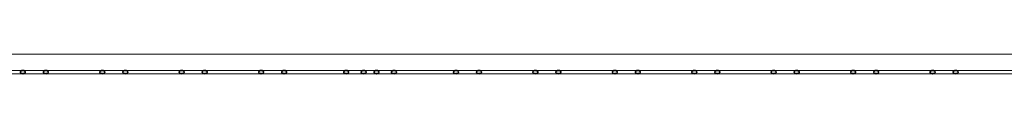
# Model space of a CAD drawing. Units: metres. Extents: x -24.5 to 26.6, y -8.6 to 18.
# Drawn here: x 6.7 to 8.3, y -0.6 to -0.6 of the extents above; entities that cross this region are included whole.
import ezdxf

# ---------------------------------------------------------------- set-up
doc = ezdxf.new("R2010")
doc.units = ezdxf.units.M
doc.layers.add('ARQ-ALV-PROJ2', color=1, linetype='Continuous', lineweight=18)

msp = doc.modelspace()

# ---------------------------------------------------------------- linework, layer by layer
at = {"layer": 'ARQ-ALV-PROJ2', "transparency": 33554534}
for p, q in [((17.0085, -0.5748), (-1.736, -0.5748)), ((17.0085, -0.6048), (-1.706, -0.6048))]:
    msp.add_line(p, q, dxfattribs=at)
at = {"layer": 'ARQ-ALV-PROJ2'}
for p, q in [((6.5255, -0.6048), (7.1049, -0.6048)), ((7.1049, -0.5998), (6.6133, -0.5998)), ((7.4419, -0.5998), (7.1053, -0.5998)), ((7.1053, -0.6048), (7.5296, -0.6048)), ((7.9339, -0.5998), (7.4422, -0.5998)), ((7.5299, -0.6048), (7.9339, -0.6048)), ((8.0216, -0.5998), (7.9343, -0.5998)), ((7.9343, -0.6048), (8.5136, -0.6048)), ((8.5136, -0.5998), (8.0219, -0.5998))]:
    msp.add_line(p, q, dxfattribs=at)
at = {"layer": 'ARQ-ALV-PROJ2', "lineweight": 35, "flags": 128}
for points in [[(6.7358, -0.5998), (6.735, -0.5999), (6.7342, -0.6001), (6.7334, -0.6004), (6.7328, -0.6007), (6.7323, -0.6012), (6.7321, -0.6018), (6.732, -0.6023), (6.7321, -0.6029), (6.7323, -0.6034), (6.7328, -0.6039), (6.7334, -0.6043), (6.7342, -0.6046), (6.735, -0.6047), (6.7358, -0.6048)], [(6.7358, -0.6048), (6.7367, -0.6047), (6.7375, -0.6046), (6.7383, -0.6043), (6.7389, -0.6039), (6.7394, -0.6034), (6.7396, -0.6029), (6.7397, -0.6023), (6.7396, -0.6018), (6.7394, -0.6012), (6.7389, -0.6007), (6.7383, -0.6004), (6.7375, -0.6001), (6.7367, -0.5999), (6.7358, -0.5998)], [(6.7715, -0.5998), (6.7707, -0.5999), (6.7698, -0.6001), (6.7691, -0.6004), (6.7685, -0.6007), (6.768, -0.6012), (6.7677, -0.6018), (6.7676, -0.6023), (6.7677, -0.6029), (6.768, -0.6034), (6.7685, -0.6039), (6.7691, -0.6043), (6.7698, -0.6046), (6.7707, -0.6047), (6.7715, -0.6048)], [(6.7715, -0.6048), (6.7724, -0.6047), (6.7732, -0.6046), (6.7739, -0.6043), (6.7746, -0.6039), (6.775, -0.6034), (6.7753, -0.6029), (6.7754, -0.6023), (6.7753, -0.6018), (6.775, -0.6012), (6.7746, -0.6007), (6.7739, -0.6004), (6.7732, -0.6001), (6.7724, -0.5999), (6.7715, -0.5998)], [(6.8589, -0.5998), (6.858, -0.5999), (6.8572, -0.6001), (6.8564, -0.6004), (6.8558, -0.6007), (6.8554, -0.6012), (6.8551, -0.6018), (6.855, -0.6023), (6.8551, -0.6029), (6.8554, -0.6034), (6.8558, -0.6039), (6.8564, -0.6043), (6.8572, -0.6046), (6.858, -0.6047), (6.8589, -0.6048)], [(6.8589, -0.6048), (6.8597, -0.6047), (6.8605, -0.6046), (6.8613, -0.6043), (6.8619, -0.6039), (6.8624, -0.6034), (6.8627, -0.6029), (6.8627, -0.6023), (6.8627, -0.6018), (6.8624, -0.6012), (6.8619, -0.6007), (6.8613, -0.6004), (6.8605, -0.6001), (6.8597, -0.5999), (6.8589, -0.5998)], [(6.8945, -0.5998), (6.8937, -0.5999), (6.8928, -0.6001), (6.8921, -0.6004), (6.8915, -0.6007), (6.891, -0.6012), (6.8907, -0.6018), (6.8906, -0.6023), (6.8907, -0.6029), (6.891, -0.6034), (6.8915, -0.6039), (6.8921, -0.6043), (6.8928, -0.6046), (6.8937, -0.6047), (6.8945, -0.6048)], [(6.8945, -0.6048), (6.8954, -0.6047), (6.8962, -0.6046), (6.897, -0.6043), (6.8976, -0.6039), (6.898, -0.6034), (6.8983, -0.6029), (6.8984, -0.6023), (6.8983, -0.6018), (6.898, -0.6012), (6.8976, -0.6007), (6.897, -0.6004), (6.8962, -0.6001), (6.8954, -0.5999), (6.8945, -0.5998)], [(6.9819, -0.5998), (6.981, -0.5999), (6.9802, -0.6001), (6.9794, -0.6004), (6.9788, -0.6007), (6.9784, -0.6012), (6.9781, -0.6018), (6.978, -0.6023), (6.9781, -0.6029), (6.9784, -0.6034), (6.9788, -0.6039), (6.9794, -0.6043), (6.9802, -0.6046), (6.981, -0.6047), (6.9819, -0.6048)], [(6.9819, -0.6048), (6.9827, -0.6047), (6.9836, -0.6046), (6.9843, -0.6043), (6.9849, -0.6039), (6.9854, -0.6034), (6.9857, -0.6029), (6.9858, -0.6023), (6.9857, -0.6018), (6.9854, -0.6012), (6.9849, -0.6007), (6.9843, -0.6004), (6.9836, -0.6001), (6.9827, -0.5999), (6.9819, -0.5998)], [(7.0175, -0.5998), (7.0167, -0.5999), (7.0158, -0.6001), (7.0151, -0.6004), (7.0145, -0.6007), (7.014, -0.6012), (7.0137, -0.6018), (7.0136, -0.6023), (7.0137, -0.6029), (7.014, -0.6034), (7.0145, -0.6039), (7.0151, -0.6043), (7.0158, -0.6046), (7.0167, -0.6047), (7.0175, -0.6048)], [(7.0175, -0.6048), (7.0184, -0.6047), (7.0192, -0.6046), (7.02, -0.6043), (7.0206, -0.6039), (7.021, -0.6034), (7.0213, -0.6029), (7.0214, -0.6023), (7.0213, -0.6018), (7.021, -0.6012), (7.0206, -0.6007), (7.02, -0.6004), (7.0192, -0.6001), (7.0184, -0.5999), (7.0175, -0.5998)], [(7.1049, -0.5998), (7.104, -0.5999), (7.1032, -0.6001), (7.1025, -0.6004), (7.1018, -0.6007), (7.1014, -0.6012), (7.1011, -0.6018), (7.101, -0.6023), (7.1011, -0.6029), (7.1014, -0.6034), (7.1018, -0.6039), (7.1025, -0.6043), (7.1032, -0.6046), (7.104, -0.6047), (7.1049, -0.6048)], [(7.1049, -0.6048), (7.1057, -0.6047), (7.1066, -0.6046), (7.1073, -0.6043), (7.1079, -0.6039), (7.1084, -0.6034), (7.1087, -0.6029), (7.1088, -0.6023), (7.1087, -0.6018), (7.1084, -0.6012), (7.1079, -0.6007), (7.1073, -0.6004), (7.1066, -0.6001), (7.1057, -0.5999), (7.1049, -0.5998)], [(7.1405, -0.5998), (7.1397, -0.5999), (7.1389, -0.6001), (7.1381, -0.6004), (7.1375, -0.6007), (7.137, -0.6012), (7.1368, -0.6018), (7.1367, -0.6023), (7.1368, -0.6029), (7.137, -0.6034), (7.1375, -0.6039), (7.1381, -0.6043), (7.1389, -0.6046), (7.1397, -0.6047), (7.1405, -0.6048)], [(7.1405, -0.6048), (7.1414, -0.6047), (7.1422, -0.6046), (7.143, -0.6043), (7.1436, -0.6039), (7.1441, -0.6034), (7.1443, -0.6029), (7.1444, -0.6023), (7.1443, -0.6018), (7.1441, -0.6012), (7.1436, -0.6007), (7.143, -0.6004), (7.1422, -0.6001), (7.1414, -0.5999), (7.1405, -0.5998)], [(7.2366, -0.5998), (7.2358, -0.5999), (7.2349, -0.6001), (7.2342, -0.6004), (7.2336, -0.6007), (7.2331, -0.6012), (7.2328, -0.6018), (7.2327, -0.6023), (7.2328, -0.6029), (7.2331, -0.6034), (7.2336, -0.6039), (7.2342, -0.6043), (7.2349, -0.6046), (7.2358, -0.6047), (7.2366, -0.6048)], [(7.2366, -0.6048), (7.2375, -0.6047), (7.2383, -0.6046), (7.239, -0.6043), (7.2397, -0.6039), (7.2401, -0.6034), (7.2404, -0.6029), (7.2405, -0.6023), (7.2404, -0.6018), (7.2401, -0.6012), (7.2397, -0.6007), (7.239, -0.6004), (7.2383, -0.6001), (7.2375, -0.5999), (7.2366, -0.5998)], [(7.2636, -0.5998), (7.2627, -0.5999), (7.2619, -0.6001), (7.2611, -0.6004), (7.2605, -0.6007), (7.2601, -0.6012), (7.2598, -0.6018), (7.2597, -0.6023), (7.2598, -0.6029), (7.2601, -0.6034), (7.2605, -0.6039), (7.2611, -0.6043), (7.2619, -0.6046), (7.2627, -0.6047), (7.2636, -0.6048)], [(7.2636, -0.6048), (7.2644, -0.6047), (7.2652, -0.6046), (7.266, -0.6043), (7.2666, -0.6039), (7.2671, -0.6034), (7.2673, -0.6029), (7.2674, -0.6023), (7.2673, -0.6018), (7.2671, -0.6012), (7.2666, -0.6007), (7.266, -0.6004), (7.2652, -0.6001), (7.2644, -0.5999), (7.2636, -0.5998)], [(7.2836, -0.5998), (7.2827, -0.5999), (7.2819, -0.6001), (7.2811, -0.6004), (7.2805, -0.6007), (7.28, -0.6012), (7.2798, -0.6018), (7.2797, -0.6023), (7.2798, -0.6029), (7.28, -0.6034), (7.2805, -0.6039), (7.2811, -0.6043), (7.2819, -0.6046), (7.2827, -0.6047), (7.2836, -0.6048)], [(7.2836, -0.6048), (7.2844, -0.6047), (7.2852, -0.6046), (7.286, -0.6043), (7.2866, -0.6039), (7.2871, -0.6034), (7.2873, -0.6029), (7.2874, -0.6023), (7.2873, -0.6018), (7.2871, -0.6012), (7.2866, -0.6007), (7.286, -0.6004), (7.2852, -0.6001), (7.2844, -0.5999), (7.2836, -0.5998)], [(7.3105, -0.5998), (7.3096, -0.5999), (7.3088, -0.6001), (7.3081, -0.6004), (7.3074, -0.6007), (7.307, -0.6012), (7.3067, -0.6018), (7.3066, -0.6023), (7.3067, -0.6029), (7.307, -0.6034), (7.3074, -0.6039), (7.3081, -0.6043), (7.3088, -0.6046), (7.3096, -0.6047), (7.3105, -0.6048)], [(7.3105, -0.6048), (7.3114, -0.6047), (7.3122, -0.6046), (7.3129, -0.6043), (7.3135, -0.6039), (7.314, -0.6034), (7.3143, -0.6029), (7.3144, -0.6023), (7.3143, -0.6018), (7.314, -0.6012), (7.3135, -0.6007), (7.3129, -0.6004), (7.3122, -0.6001), (7.3114, -0.5999), (7.3105, -0.5998)], [(7.4066, -0.5998), (7.4057, -0.5999), (7.4049, -0.6001), (7.4041, -0.6004), (7.4035, -0.6007), (7.4031, -0.6012), (7.4028, -0.6018), (7.4027, -0.6023), (7.4028, -0.6029), (7.4031, -0.6034), (7.4035, -0.6039), (7.4041, -0.6043), (7.4049, -0.6046), (7.4057, -0.6047), (7.4066, -0.6048)], [(7.4066, -0.6048), (7.4074, -0.6047), (7.4082, -0.6046), (7.409, -0.6043), (7.4096, -0.6039), (7.4101, -0.6034), (7.4104, -0.6029), (7.4105, -0.6023), (7.4104, -0.6018), (7.4101, -0.6012), (7.4096, -0.6007), (7.409, -0.6004), (7.4082, -0.6001), (7.4074, -0.5999), (7.4066, -0.5998)], [(7.4422, -0.5998), (7.4414, -0.5999), (7.4405, -0.6001), (7.4398, -0.6004), (7.4392, -0.6007), (7.4387, -0.6012), (7.4384, -0.6018), (7.4383, -0.6023), (7.4384, -0.6029), (7.4387, -0.6034), (7.4392, -0.6039), (7.4398, -0.6043), (7.4405, -0.6046), (7.4414, -0.6047), (7.4422, -0.6048)], [(7.4422, -0.6048), (7.4431, -0.6047), (7.4439, -0.6046), (7.4447, -0.6043), (7.4453, -0.6039), (7.4457, -0.6034), (7.446, -0.6029), (7.4461, -0.6023), (7.446, -0.6018), (7.4457, -0.6012), (7.4453, -0.6007), (7.4447, -0.6004), (7.4439, -0.6001), (7.4431, -0.5999), (7.4422, -0.5998)], [(7.5296, -0.5998), (7.5287, -0.5999), (7.5279, -0.6001), (7.5271, -0.6004), (7.5265, -0.6007), (7.5261, -0.6012), (7.5258, -0.6018), (7.5257, -0.6023), (7.5258, -0.6029), (7.5261, -0.6034), (7.5265, -0.6039), (7.5271, -0.6043), (7.5279, -0.6046), (7.5287, -0.6047), (7.5296, -0.6048)], [(7.5296, -0.6048), (7.5304, -0.6047), (7.5313, -0.6046), (7.532, -0.6043), (7.5326, -0.6039), (7.5331, -0.6034), (7.5334, -0.6029), (7.5335, -0.6023), (7.5334, -0.6018), (7.5331, -0.6012), (7.5326, -0.6007), (7.532, -0.6004), (7.5313, -0.6001), (7.5304, -0.5999), (7.5296, -0.5998)], [(7.5652, -0.5998), (7.5644, -0.5999), (7.5636, -0.6001), (7.5628, -0.6004), (7.5622, -0.6007), (7.5617, -0.6012), (7.5614, -0.6018), (7.5614, -0.6023), (7.5614, -0.6029), (7.5617, -0.6034), (7.5622, -0.6039), (7.5628, -0.6043), (7.5636, -0.6046), (7.5644, -0.6047), (7.5652, -0.6048)], [(7.5652, -0.6048), (7.5661, -0.6047), (7.5669, -0.6046), (7.5677, -0.6043), (7.5683, -0.6039), (7.5687, -0.6034), (7.569, -0.6029), (7.5691, -0.6023), (7.569, -0.6018), (7.5687, -0.6012), (7.5683, -0.6007), (7.5677, -0.6004), (7.5669, -0.6001), (7.5661, -0.5999), (7.5652, -0.5998)], [(7.6526, -0.5998), (7.6517, -0.5999), (7.6509, -0.6001), (7.6502, -0.6004), (7.6495, -0.6007), (7.6491, -0.6012), (7.6488, -0.6018), (7.6487, -0.6023), (7.6488, -0.6029), (7.6491, -0.6034), (7.6495, -0.6039), (7.6502, -0.6043), (7.6509, -0.6046), (7.6517, -0.6047), (7.6526, -0.6048)], [(7.6526, -0.6048), (7.6534, -0.6047), (7.6543, -0.6046), (7.655, -0.6043), (7.6556, -0.6039), (7.6561, -0.6034), (7.6564, -0.6029), (7.6565, -0.6023), (7.6564, -0.6018), (7.6561, -0.6012), (7.6556, -0.6007), (7.655, -0.6004), (7.6543, -0.6001), (7.6534, -0.5999), (7.6526, -0.5998)], [(7.6882, -0.5998), (7.6874, -0.5999), (7.6866, -0.6001), (7.6858, -0.6004), (7.6852, -0.6007), (7.6847, -0.6012), (7.6845, -0.6018), (7.6844, -0.6023), (7.6845, -0.6029), (7.6847, -0.6034), (7.6852, -0.6039), (7.6858, -0.6043), (7.6866, -0.6046), (7.6874, -0.6047), (7.6882, -0.6048)], [(7.6882, -0.6048), (7.6891, -0.6047), (7.6899, -0.6046), (7.6907, -0.6043), (7.6913, -0.6039), (7.6918, -0.6034), (7.692, -0.6029), (7.6921, -0.6023), (7.692, -0.6018), (7.6918, -0.6012), (7.6913, -0.6007), (7.6907, -0.6004), (7.6899, -0.6001), (7.6891, -0.5999), (7.6882, -0.5998)], [(7.7756, -0.5998), (7.7747, -0.5999), (7.7739, -0.6001), (7.7732, -0.6004), (7.7725, -0.6007), (7.7721, -0.6012), (7.7718, -0.6018), (7.7717, -0.6023), (7.7718, -0.6029), (7.7721, -0.6034), (7.7725, -0.6039), (7.7732, -0.6043), (7.7739, -0.6046), (7.7747, -0.6047), (7.7756, -0.6048)], [(7.7756, -0.6048), (7.7765, -0.6047), (7.7773, -0.6046), (7.778, -0.6043), (7.7786, -0.6039), (7.7791, -0.6034), (7.7794, -0.6029), (7.7795, -0.6023), (7.7794, -0.6018), (7.7791, -0.6012), (7.7786, -0.6007), (7.778, -0.6004), (7.7773, -0.6001), (7.7765, -0.5999), (7.7756, -0.5998)], [(7.8113, -0.5998), (7.8104, -0.5999), (7.8096, -0.6001), (7.8088, -0.6004), (7.8082, -0.6007), (7.8078, -0.6012), (7.8075, -0.6018), (7.8074, -0.6023), (7.8075, -0.6029), (7.8078, -0.6034), (7.8082, -0.6039), (7.8088, -0.6043), (7.8096, -0.6046), (7.8104, -0.6047), (7.8113, -0.6048)], [(7.8113, -0.6048), (7.8121, -0.6047), (7.8129, -0.6046), (7.8137, -0.6043), (7.8143, -0.6039), (7.8148, -0.6034), (7.815, -0.6029), (7.8151, -0.6023), (7.815, -0.6018), (7.8148, -0.6012), (7.8143, -0.6007), (7.8137, -0.6004), (7.8129, -0.6001), (7.8121, -0.5999), (7.8113, -0.5998)], [(7.8986, -0.5998), (7.8977, -0.5999), (7.8969, -0.6001), (7.8962, -0.6004), (7.8956, -0.6007), (7.8951, -0.6012), (7.8948, -0.6018), (7.8947, -0.6023), (7.8948, -0.6029), (7.8951, -0.6034), (7.8956, -0.6039), (7.8962, -0.6043), (7.8969, -0.6046), (7.8977, -0.6047), (7.8986, -0.6048)], [(7.8986, -0.6048), (7.8995, -0.6047), (7.9003, -0.6046), (7.901, -0.6043), (7.9016, -0.6039), (7.9021, -0.6034), (7.9024, -0.6029), (7.9025, -0.6023), (7.9024, -0.6018), (7.9021, -0.6012), (7.9016, -0.6007), (7.901, -0.6004), (7.9003, -0.6001), (7.8995, -0.5999), (7.8986, -0.5998)], [(7.9343, -0.5998), (7.9334, -0.5999), (7.9326, -0.6001), (7.9318, -0.6004), (7.9312, -0.6007), (7.9308, -0.6012), (7.9305, -0.6018), (7.9304, -0.6023), (7.9305, -0.6029), (7.9308, -0.6034), (7.9312, -0.6039), (7.9318, -0.6043), (7.9326, -0.6046), (7.9334, -0.6047), (7.9343, -0.6048)], [(7.9343, -0.6048), (7.9351, -0.6047), (7.936, -0.6046), (7.9367, -0.6043), (7.9373, -0.6039), (7.9378, -0.6034), (7.9381, -0.6029), (7.9382, -0.6023), (7.9381, -0.6018), (7.9378, -0.6012), (7.9373, -0.6007), (7.9367, -0.6004), (7.936, -0.6001), (7.9351, -0.5999), (7.9343, -0.5998)], [(8.0216, -0.5998), (8.0207, -0.5999), (8.0199, -0.6001), (8.0192, -0.6004), (8.0186, -0.6007), (8.0181, -0.6012), (8.0178, -0.6018), (8.0177, -0.6023), (8.0178, -0.6029), (8.0181, -0.6034), (8.0186, -0.6039), (8.0192, -0.6043), (8.0199, -0.6046), (8.0207, -0.6047), (8.0216, -0.6048)], [(8.0216, -0.6048), (8.0225, -0.6047), (8.0233, -0.6046), (8.024, -0.6043), (8.0246, -0.6039), (8.0251, -0.6034), (8.0254, -0.6029), (8.0255, -0.6023), (8.0254, -0.6018), (8.0251, -0.6012), (8.0246, -0.6007), (8.024, -0.6004), (8.0233, -0.6001), (8.0225, -0.5999), (8.0216, -0.5998)], [(8.0573, -0.5998), (8.0564, -0.5999), (8.0556, -0.6001), (8.0549, -0.6004), (8.0542, -0.6007), (8.0538, -0.6012), (8.0535, -0.6018), (8.0534, -0.6023), (8.0535, -0.6029), (8.0538, -0.6034), (8.0542, -0.6039), (8.0549, -0.6043), (8.0556, -0.6046), (8.0564, -0.6047), (8.0573, -0.6048)], [(8.0573, -0.6048), (8.0581, -0.6047), (8.059, -0.6046), (8.0597, -0.6043), (8.0603, -0.6039), (8.0608, -0.6034), (8.0611, -0.6029), (8.0612, -0.6023), (8.0611, -0.6018), (8.0608, -0.6012), (8.0603, -0.6007), (8.0597, -0.6004), (8.059, -0.6001), (8.0581, -0.5999), (8.0573, -0.5998)], [(8.1446, -0.5998), (8.1437, -0.5999), (8.1429, -0.6001), (8.1422, -0.6004), (8.1416, -0.6007), (8.1411, -0.6012), (8.1408, -0.6018), (8.1407, -0.6023), (8.1408, -0.6029), (8.1411, -0.6034), (8.1416, -0.6039), (8.1422, -0.6043), (8.1429, -0.6046), (8.1437, -0.6047), (8.1446, -0.6048)], [(8.1446, -0.6048), (8.1455, -0.6047), (8.1463, -0.6046), (8.147, -0.6043), (8.1477, -0.6039), (8.1481, -0.6034), (8.1484, -0.6029), (8.1485, -0.6023), (8.1484, -0.6018), (8.1481, -0.6012), (8.1477, -0.6007), (8.147, -0.6004), (8.1463, -0.6001), (8.1455, -0.5999), (8.1446, -0.5998)], [(8.1803, -0.5998), (8.1794, -0.5999), (8.1786, -0.6001), (8.1779, -0.6004), (8.1772, -0.6007), (8.1768, -0.6012), (8.1765, -0.6018), (8.1764, -0.6023), (8.1765, -0.6029), (8.1768, -0.6034), (8.1772, -0.6039), (8.1779, -0.6043), (8.1786, -0.6046), (8.1794, -0.6047), (8.1803, -0.6048)], [(8.1803, -0.6048), (8.1811, -0.6047), (8.182, -0.6046), (8.1827, -0.6043), (8.1833, -0.6039), (8.1838, -0.6034), (8.1841, -0.6029), (8.1842, -0.6023), (8.1841, -0.6018), (8.1838, -0.6012), (8.1833, -0.6007), (8.1827, -0.6004), (8.182, -0.6001), (8.1811, -0.5999), (8.1803, -0.5998)]]:
    msp.add_lwpolyline(points, dxfattribs=at)

doc.saveas('drawing.dxf')
